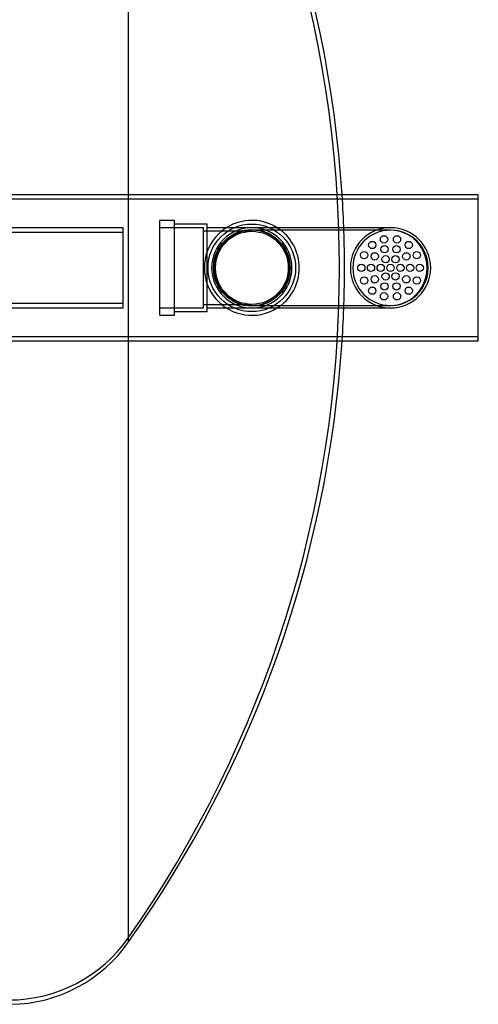
# Model space of a CAD drawing. Units: millimetres. Extents: x 0 to 420, y -1 to 296.
# Drawn here: x 206 to 226, y 52 to 95 of the extents above; entities that cross this region are included whole.
import ezdxf
from ezdxf.lldxf.tags import DXFTag

# ---------------------------------------------------------------- set-up
doc = ezdxf.new("R2010")
doc.units = ezdxf.units.MM
for name, color, linetype in [('2381.003', 7, 'Continuous'), ('2494.004_VÄLJUND', 7, 'Continuous'), ('Default', 7, 'Continuous'), ('PE_VENTTORU_DN10', 7, 'Continuous'), ('PVC_POLV_110', 7, 'Continuous'), ('ROTOVENTIOTS', 7, 'Continuous'), ('ROUNDTUBING_110X', 7, 'Continuous')]:
    doc.layers.add(name, color=color, linetype=linetype)
tags = doc.linetypes.add('HIDDEN2', pattern=[4.7625, 3.175, -1.5875]).pattern_tags.tags
tags[6:7] = [DXFTag(74, 4), DXFTag(75, 0), DXFTag(340, '0'), DXFTag(46, 0.0), DXFTag(50, 0.0), DXFTag(44, 0.0), DXFTag(45, 0.0)]
tags[4:5] = [DXFTag(74, 4), DXFTag(75, 0), DXFTag(340, '0'), DXFTag(46, 0.0), DXFTag(50, 0.0), DXFTag(44, 0.0), DXFTag(45, 0.0)]

# ---------------------------------------------------------------- blocks, each defined once
blk = doc.blocks.new('SE1')
at = {"layer": '2381.003', "color": 7, "linetype": 'Continuous'}
blk.add_line((210.273, 54.318), (210.273, 113.399), dxfattribs=at)
for centre, radius, start, end in [((168.543, 83.733), 51.2, 3.7244, 35.4099), ((168.543, 83.985), 51.2, 324.5901, 356.2756), ((205.028, 57.987), 6.4, 270.8595, 325.0253)]:
    blk.add_arc(centre, radius, start, end, dxfattribs=at)
at = {"layer": '2381.003', "color": 7, "linetype": 'HIDDEN2'}
for centre, radius, start, end in [((168.319, 83.859), 51.2, 0, 34.9747), ((168.543, 83.733), 51.2, 0.1408, 3.7244), ((168.319, 83.859), 51.2, 325.0253, 0), ((168.543, 83.985), 51.2, 356.2756, 359.8592), ((205.028, 58.179), 6.4, 270, 325.0253)]:
    blk.add_arc(centre, radius, start, end, dxfattribs=at)
at = {"layer": '2494.004_VÄLJUND', "color": 7, "linetype": 'HIDDEN2'}
for p, q in [((225.604, 86.867), (200.004, 86.867)), ((200.004, 80.851), (225.604, 80.851))]:
    blk.add_line(p, q, dxfattribs=at)
at = {"layer": '2494.004_VÄLJUND', "color": 7, "linetype": 'Continuous'}
for p, q in [((225.604, 87.059), (205.124, 87.059)), ((225.604, 80.659), (225.604, 87.059)), ((205.124, 80.659), (225.604, 80.659))]:
    blk.add_line(p, q, dxfattribs=at)
at = {"layer": 'PE_VENTTORU_DN10', "color": 7, "linetype": 'HIDDEN2'}
blk.add_circle((215.676, 83.859), 1.68, dxfattribs=at)
for start, end in [(0, 90), (270, 0)]:
    blk.add_arc((215.676, 83.859), 1.76, start, end, dxfattribs=at)
at = {"layer": 'PVC_POLV_110', "color": 7, "linetype": 'Continuous'}
for p, q in [((211.644, 81.779), (211.644, 85.939)), ((212.284, 85.939), (211.644, 85.939)), ((212.284, 81.779), (212.284, 85.939)), ((213.724, 85.779), (212.284, 85.779)), ((213.724, 84.577), (213.724, 85.779)), ((213.916, 85.619), (213.724, 85.619)), ((214.567, 85.619), (213.916, 85.619)), ((213.724, 81.939), (213.724, 83.14)), ((213.724, 82.099), (213.916, 82.099)), ((213.916, 82.099), (214.567, 82.099)), ((211.644, 81.779), (212.284, 81.779)), ((212.284, 81.939), (213.724, 81.939))]:
    blk.add_line(p, q, dxfattribs=at)
at = {"layer": 'PVC_POLV_110', "color": 7, "linetype": 'HIDDEN2'}
for p, q in [((213.564, 85.619), (211.644, 85.619)), ((213.564, 82.099), (213.564, 85.619)), ((213.916, 85.459), (213.564, 85.459)), ((215.676, 85.459), (213.916, 85.459)), ((215.676, 85.619), (214.567, 85.619)), ((213.724, 83.14), (213.724, 84.577)), ((211.644, 82.099), (213.564, 82.099)), ((213.564, 82.259), (213.916, 82.259)), ((213.916, 82.259), (215.676, 82.259)), ((214.567, 82.099), (215.676, 82.099))]:
    blk.add_line(p, q, dxfattribs=at)
for radius in [1.92, 1.6]:
    blk.add_circle((215.676, 83.859), radius, dxfattribs=at)
at = {"layer": 'PVC_POLV_110', "color": 7, "linetype": 'Continuous'}
blk.add_arc((215.676, 83.859), 2.08, 57.7958, 302.2042, dxfattribs=at)
at = {"layer": 'PVC_POLV_110', "color": 7, "linetype": 'HIDDEN2'}
for start, end in [(0, 57.7958), (302.2042, 0)]:
    blk.add_arc((215.676, 83.859), 2.08, start, end, dxfattribs=at)
at = {"layer": 'ROTOVENTIOTS', "color": 7, "linetype": 'Continuous'}
for p, q in [((221.756, 85.619), (215.676, 85.619)), ((215.676, 82.099), (221.756, 82.099))]:
    blk.add_line(p, q, dxfattribs=at)
at = {"layer": 'ROTOVENTIOTS', "color": 7, "linetype": 'HIDDEN2'}
for p, q in [((221.756, 85.51), (215.676, 85.51)), ((215.676, 82.208), (221.756, 82.208))]:
    blk.add_line(p, q, dxfattribs=at)
for centre in [(220.957, 84.86), (221.471, 85.107), (222.04, 85.107), (222.554, 84.86), (220.602, 84.414), (221.491, 84.673), (222.02, 84.673), (222.909, 84.414), (221.063, 84.362), (221.54, 84.233), (221.972, 84.233), (222.448, 84.362), (220.476, 83.859), (220.9, 83.859), (221.324, 83.859), (221.756, 83.859), (222.188, 83.859), (222.612, 83.859), (223.036, 83.859), (220.602, 83.303), (221.063, 83.356), (221.54, 83.485), (221.972, 83.485), (222.448, 83.356), (222.909, 83.303), (220.957, 82.858), (221.491, 83.045), (222.02, 83.045), (222.554, 82.858), (221.471, 82.611), (222.04, 82.611)]:
    blk.add_circle(centre, 0.16, dxfattribs=at)
at = {"layer": 'ROTOVENTIOTS', "color": 7, "linetype": 'Continuous'}
for centre, start, end in [((215.676, 83.859), 90, 270), ((221.756, 83.859), 270, 90)]:
    blk.add_arc(centre, 1.76, start, end, dxfattribs=at)
at = {"layer": 'ROTOVENTIOTS', "color": 7, "linetype": 'HIDDEN2'}
for centre, radius, start, end in [((215.676, 83.859), 1.651, 90, 270), ((215.676, 83.859), 1.76, 270, 90), ((215.676, 83.859), 1.651, 270, 90), ((221.756, 83.859), 1.76, 90, 270), ((221.756, 83.859), 1.651, 90, 270), ((221.756, 83.859), 1.651, 270, 90)]:
    blk.add_arc(centre, radius, start, end, dxfattribs=at)
for centre, major_axis in [((215.676, 83.859), (0, 1.651)), ((221.756, 83.859), (0, -1.651))]:
    blk.add_ellipse(centre, major_axis=major_axis, ratio=0.968992, start_param=0, end_param=3.141593, dxfattribs=at)
at = {"layer": 'ROUNDTUBING_110X', "color": 7, "linetype": 'Continuous'}
for p, q in [((210.044, 85.619), (203.241, 85.619)), ((210.044, 82.099), (210.044, 85.619)), ((203.241, 82.099), (210.044, 82.099))]:
    blk.add_line(p, q, dxfattribs=at)
at = {"layer": 'ROUNDTUBING_110X', "color": 7, "linetype": 'HIDDEN2'}
for p, q in [((210.044, 85.408), (200.444, 85.408)), ((200.444, 82.31), (210.044, 82.31))]:
    blk.add_line(p, q, dxfattribs=at)

msp = doc.modelspace()

# ---------------------------------------------------------------- block references
at = {"layer": 'Default'}
msp.add_blockref('SE1', (0, 0), dxfattribs=at)

doc.saveas('drawing.dxf')
